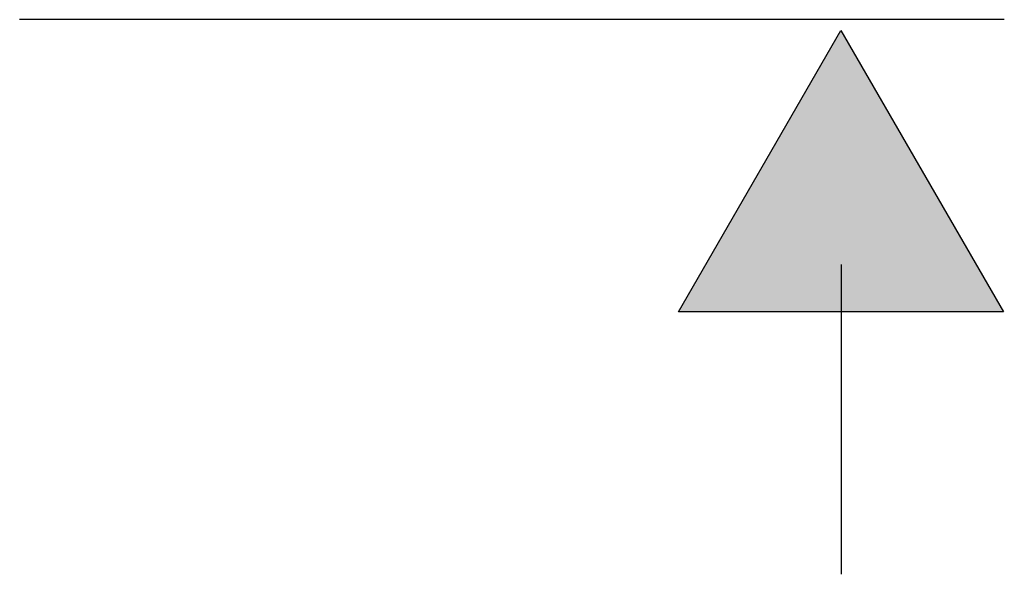
# Model space of a CAD drawing. Extents: x 48 to 171, y 120 to 177.
# Drawn here: x 158 to 169, y 141 to 147 of the extents above; entities that cross this region are included whole.
import ezdxf

# ---------------------------------------------------------------- set-up
doc = ezdxf.new("R2010")
doc.units = 0
doc.layers.add('EBENE_1', color=7, linetype='CONTINUOUS')

# ---------------------------------------------------------------- blocks, each defined once
blk = doc.blocks.new('BLOCK_160')
at = {"layer": 'EBENE_1', "color": 7}
blk.add_lwpolyline([(168.854, 147.053), (157.815, 147.053)], dxfattribs=at)
blk = doc.blocks.new('BLOCK_166')
at = {"layer": 'EBENE_1', "color": 7}
blk.add_lwpolyline([(167.028, 140.831), (167.028, 141.177), (167.028, 141.599), (167.028, 142.072), (167.028, 142.57), (167.028, 143.068), (167.028, 143.54), (167.028, 143.962), (167.028, 144.308)], dxfattribs=at)
blk = doc.blocks.new('BLOCK_167')
at = {"layer": 'EBENE_1', "color": 7}
blk.add_lwpolyline([(165.2, 143.774), (167.022, 146.931), (168.845, 143.774), (165.2, 143.774)], dxfattribs=at)
blk = doc.blocks.new('*U212')
at = {"layer": 'EBENE_1', "color": 7}
blk.add_solid([(167.022, 143.774), (165.2, 143.774), (167.022, 146.931)], dxfattribs=at)
at = {"layer": 'EBENE_1', "color": 7, "extrusion": (0, 0, -1)}
blk.add_solid([(-167.022, 143.774), (-167.022, 146.931), (-168.845, 143.774)], dxfattribs=at)
blk = doc.blocks.new('BLOCK_168')
at = {"layer": 'EBENE_1'}
blk.add_lwpolyline([(168.845, 143.774), (165.2, 143.774), (167.022, 146.931), (168.845, 143.774)], dxfattribs=at)
at = {"layer": 'EBENE_1', "color": 7}
blk.add_blockref('*U212', (0, 0), dxfattribs=at)

msp = doc.modelspace()

# ---------------------------------------------------------------- block references
at = {"layer": 'EBENE_1'}
for name in ['BLOCK_160', 'BLOCK_167', 'BLOCK_168', 'BLOCK_166']:
    msp.add_blockref(name, (0, 0), dxfattribs=at)

doc.saveas('drawing.dxf')
